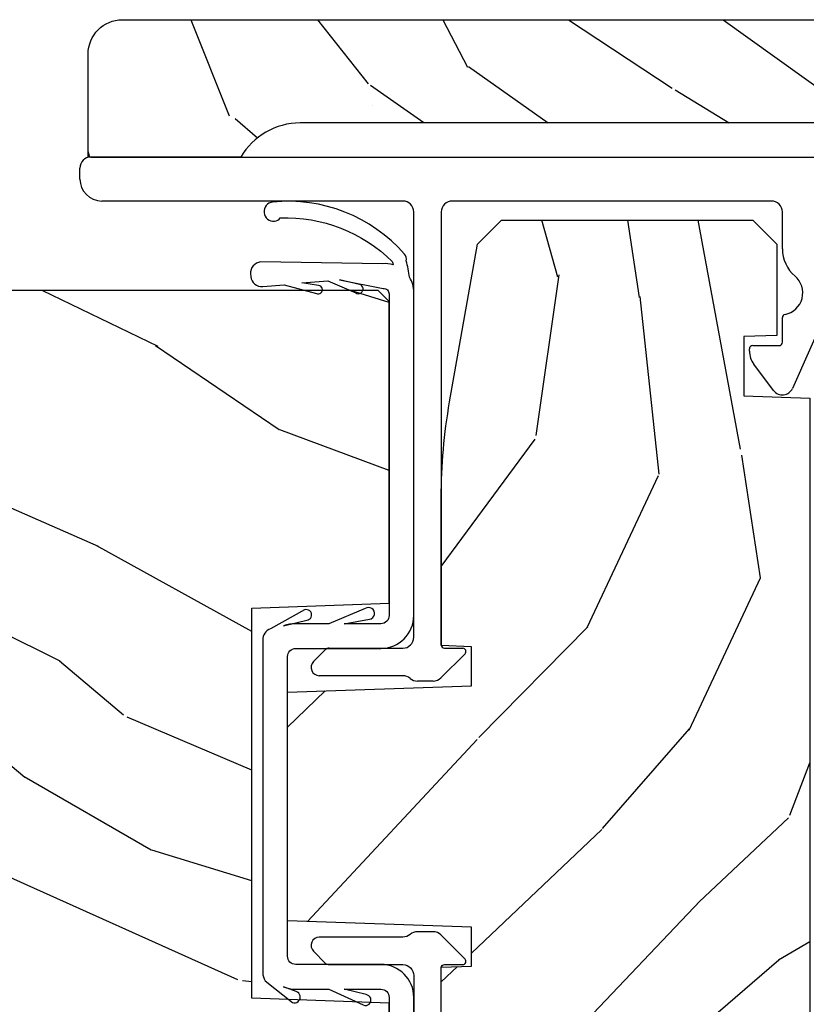
# Model space of a CAD drawing. Units: inches. Extents: x 0 to 201, y 0 to 129.
# Drawn here: x 177 to 178, y 74 to 76 of the extents above; entities that cross this region are included whole.
import ezdxf

# ---------------------------------------------------------------- set-up
doc = ezdxf.new("R2010")
doc.units = ezdxf.units.IN
doc.header["$MEASUREMENT"] = 0
for name, color, linetype in [('DV20_Default', 7, 'Continuous'), ('ZP-SECT-ALUM', 63, 'Continuous'), ('ZP-SECT-WDHA', 11, 'Continuous'), ('ZP-SECT-WOOD', 104, 'Continuous'), ('ZP-SECT-WSTP', 40, 'Continuous')]:
    doc.layers.add(name, color=color, linetype=linetype)

# ---------------------------------------------------------------- blocks, each defined once
blk = doc.blocks.new('MEETING STILE(VENT) - 101CS Vin25 PR SPD 3GP Reserve SQ (Triple 1.375 in 3mm IG) OXO VJMX')
at = {"layer": 'ZP-SECT-WDHA'}
h = blk.add_hatch(dxfattribs=at)
h.set_pattern_fill('WOOD3', color=256, scale=2, angle=73, pattern_type=2)
h.set_pattern_definition([(68.23640000000003, (-22.93866995268301, -83.96421736704643), (-8.34477137446781, -20.45396798290167), [0.240832, -23.842358]), (84.3099, (-22.8493746484303, -83.74055165970977), (0.42636909446815, 8.235181511295936), [0.305942, -9.892097999999999]), (118, (-22.81904142237126, -83.43611793063748), (-1.91261010378108, 0.5847435903937088), [0.226274, -2.602152]), (119.8476, (-22.92527071056971, -83.23632969692777), (-20.50272857977592, 35.54768828883149), [0.4386339999999986, -43.42478999999982]), (85.9946, (-23.14357672106105, -82.8558793246276), (-1.437476743240215, -18.38297247813529), [0.2668339999999986, -26.41649399999991]), (73, (-23.12493836319094, -82.58969778579383), (-1.327866102480597, 2.497352921371545), [0.5, -1.5]), (63.53769999999998, (-22.97875251082955, -82.1115454078123), (-4.836323452587552, -8.978306718050995), [0.24331, -11.922214]), (67.28939999999999, (-23.45507452090304, -83.80633664649615), (-7.175302374271586, -16.6287403265194), [0.200998, -19.898754]), (73, (-23.37747408483925, -83.62092312939801), (-1.327866102480597, 2.497352921371545), [0.3, -1.7]), (101.3008, (-23.28976257342241, -83.3340317026091), (-5.043499394239715, 24.54716094300748), [0.295296, -29.23435]), (125.125, (-23.34762859602934, -83.04446042739754), (7.224071108844608, -10.57415813511433), [0.45607, -22.347438]), (112.2894, (-23.61003423085366, -82.67144128202769), (-6.054586024953074, 14.3993751268171), [0.2842539999999986, -28.14108799999991]), (79.3402, (-23.71784731188801, -82.40842732886573), (2.76533439438243, 15.88561928555968), [0.362216, -17.748554]), (61.11129999999999, (-23.65084568842634, -82.05246274853012), (-13.92425483963839, -25.02229161617255), [0.38833, -38.444646]), (66.29019999999998, (-24.04798346960011, -83.62506618956807), (7.17528907757296, 16.62874768410003), [0.342344, -33.89214]), (76.3665, (-23.91032489975588, -83.31161744072953), (7.443263674111081, 31.18650071420278), [0.340588, -33.718186]), (106.6901, (-23.83004461526941, -82.98062638960765), (0.7431255040166724, -4.409962367830815), [0.360556, -6.850548]), (120.4896, (-23.93359405504519, -82.6352606218742), (-15.19129255384614, 25.55825994297176), [0.325576, -32.232064]), (87.93140000000001, (-24.09878542143734, -82.35470436642886), (0.6943551067665528, 22.79293410148564), [0.310484, -30.737866]), (73, (-24.08757829049755, -82.04442320326216), (-1.327866102480597, 2.497352921371545), [0.24, -1.76]), (60.00539999999998, (-24.01740908136411, -81.81491006183101), (9.087905524651106, 16.04400167334359), [0.266834, -26.416494]), (73, (-22.43225587872747, -83.4707147979551), (-1.327866102480597, 2.497352921371545), [0, -2]), (296.1524000000001, (-22.63728322819402, -83.11523795486862), (-18.00538888531858, 36.87554735843706), [0.438634, -43.42479]), (279.5651, (-24.35656025884246, -82.92422357874814), (1.327869099233074, -2.497352076502219), [0.1788859999999993, -4.293249999999976]), (261.1301, (-24.32683535112106, -83.10062207608003), (-1.595852046107206, -12.0603996767767), [0.282842, -13.859292]), (229.8014, (-24.3704472382049, -83.38008227593859), (-6.748938448303024, -8.393559450670804), [0.152316, -15.07923]), (99.56509999999996, (-22.63728322819402, -83.11523795486862), (-1.327869099233074, 2.497352076502219), [0.2236059999999999, -4.248529999999999]), (79.7098, (-22.6744393628458, -82.89473983320373), (-3.350093459302556, -17.79822734718652), [0.342344, -33.89214]), (62.87529999999996, (-22.61328517347856, -82.5579013479874), (15.67848221527704, 30.76012413734089), [0.568858, -56.31699200000001]), (62.69520000000001, (-22.72828290637115, -84.02853914208545), (5.421060729349783, 10.89091849633435), [0.223606, -22.137072]), (88.5241, (-22.62570894109363, -83.82984696396248), (-0.6943538178398221, -22.79293551970828), [0.37363, -36.989452]), (115.8789, (-22.61608560298974, -83.45634008134353), (15.34964888471387, -31.88084594068392), [0.3821, -37.827846]), (107.6952, (-22.78286076221777, -83.11255810644595), (-7.540852312839225, 23.21929303946757), [0.316228, -31.306548]), (82.4623, (-22.87897897506319, -82.81129196304546), (1.01111154669365, 10.14779136076372), [0.364966, -11.80056]), (66.41809999999998, (-22.8311034467208, -82.4494799486154), (-13.76583238823937, -31.34488541092399), [0.52345, -51.82156]), (64.86989999999992, (-23.20643528435265, -83.88235328972407), (-5.421068605812717, -10.89091361125097), [0.282842, -13.859292]), (84.3099, (-23.08631901679176, -83.62628282624333), (0.42636909446815, 8.235181511295936), [0.305942, -9.892097999999999]), (115.5104, (-23.05598579073272, -83.32184909717107), (12.69389479119331, -26.88614988798454), [0.325576, -32.232064]), (118, (-23.19620362791115, -83.02801418070094), (-1.91261010378108, 0.5847435903937088), [0.367696, -2.460732]), (90.35399999999969, (-23.36882622123362, -82.70335830092263), (0.04876202922805728, -27.20289793979688), [0.335262, -33.190848]), (69.63350000000003, (-23.37089775131865, -82.36810360854217), (-11.26852463519538, -30.01700107381327), [0.340588, -33.718186]), (55.89729999999997, (-23.25236527659366, -82.04880742560921), (11.58525502309056, 17.37187083675603), [0.27203, -26.930912]), (64.2538, (-23.68458766233418, -83.73616743736271), (6.005821017315288, 12.80351945054413), [0.263058, -26.042834]), (87.93140000000001, (-23.57031882886774, -83.49922306900122), (0.6943551067665528, 22.79293410148564), [0.310484, -30.737866]), (105.0054, (-23.55911169792795, -83.18894190583448), (2.814114219735262, -11.31727641611973), [0.37736, -18.490604]), (122.8991, (-23.6568137036093, -82.82445004298178), (18.43175097613515, -28.64036637139408), [0.49679, -49.18218]), (88.94539999999999, (-23.92665056536397, -82.40733127327896), (-0.4263644116476313, -8.235181634652655), [0.291204, -14.269016]), (66.99100000000001, (-23.92129086851865, -82.1161762052315), (7.760042155334039, 18.54135163249375), [0.3821, -37.827846]), (49.80139999999996, (-23.77193743048549, -81.76447526615446), (6.748938448303026, 8.393559450670802), [0.152316, -15.07923]), (63.53769999999998, (-24.25837051591201, -83.56074441452905), (-4.836323452587552, -8.978306718050995), [0.24331, -11.922214]), (83.00800000000001, (-24.14994911654001, -83.34292614128684), (2.606951578708771, 22.20819262847393), [0.345254, -34.1801]), (110.4054, (-24.10792102229208, -83.00024022197606), (-11.52445423798903, 30.71134915766887), [0.428018, -42.37385]), (102.0546, (-22.34454436731066, -83.18382337116618), (-3.557234008732982, 15.72724097270063), [0.205912, -20.385348]), (83.7843, (-22.38754793605686, -82.98245134462057), (-3.618064673815971, -32.35598179133584), [0.4275519999999986, -42.32756599999981]), (65.87499999999999, (-22.34125620055038, -82.55741361073827), (-6.00581031409047, -12.80352490518391), [0.4837359999999999, -15.64078])])
edge = h.paths.add_edge_path()
edge.add_line((5.574973664350139, 0.770000005632351), (5.574973664366013, 3.173000005749127))
edge.add_line((5.574973664366013, 3.173000005749127), (5.554973664360602, 3.193000005738252))
edge.add_line((5.554973664360602, 3.193000005738252), (5.289111558040204, 3.193000005727395))
edge.add_line((5.289111558040204, 3.193000005727395), (5.269187664078387, 3.17307611176555))
edge.add_line((5.269187664078387, 3.17307611176555), (5.261307025941349, 3.083000005680145))
edge.add_line((5.261307025941349, 3.083000005680145), (5.253973664349729, 2.87300000572726))
edge.add_line((5.253973664349729, 2.87300000572726), (5.145973664349739, 2.873000005727146))
edge.add_line((5.145973664349739, 2.873000005727146), (5.138989924100727, 3.073000005727277))
edge.add_line((5.138989924100727, 3.073000005727277), (4.869864481863985, 3.073000005727277))
edge.add_line((4.869864481863985, 3.073000005727277), (4.861108957095823, 3.17307611176555))
edge.add_line((4.861108957095823, 3.17307611176555), (4.841185063133977, 3.193000005727395))
edge.add_line((4.841185063133977, 3.193000005727395), (4.597748941893812, 3.193000005727367))
edge.add_line((4.597748941893812, 3.193000005727367), (4.554256668714615, 3.151000005727138))
edge.add_line((4.554256668714615, 3.151000005727138), (4.548307439590744, 3.083000005680145))
edge.add_line((4.548307439590744, 3.083000005680145), (4.54097407799911, 2.873000005727146))
edge.add_line((4.54097407799911, 2.873000005727146), (4.424974078004709, 2.873000005727146))
edge.add_line((4.424974078004709, 2.873000005727146), (4.417640716413104, 3.083000005680173))
edge.add_line((4.417640716413104, 3.083000005680173), (4.412828839914638, 3.138000005731993))
edge.add_line((4.412828839914638, 3.138000005731993), (4.06700830572872, 3.138000005731993))
edge.add_line((4.06700830572872, 3.138000005731993), (4.04315483017001, 3.008000005738847))
edge.add_line((4.04315483017001, 3.008000005738847), (4.04025476553187, 2.924953020843798))
edge.add_arc((4.010273040721533, 2.926000005752672), 0.03000000000003591, 270.00000000001864, 357.99999998509816, ccw=False)
edge.add_line((4.010273040721543, 2.896000005752636), (3.969850372730917, 2.896000005752636))
edge.add_arc((3.969850372730927, 2.926000005752684), 0.03000000000004732, 181.9999999999866, 269.9999999999822, ccw=False)
edge.add_line((3.939868647920306, 2.924953020851614), (3.934521471758487, 3.078076111770098))
edge.add_line((3.934521471758487, 3.078076111770098), (3.914597577796641, 3.098000005731944))
edge.add_line((3.914597577796641, 3.098000005731944), (3.783833075471591, 3.098000005731944))
edge.add_line((3.783833075471591, 3.098000005731944), (3.584973664366018, 2.983188471199224))
edge.add_line((3.584973664366018, 2.983188471199224), (3.584973664366018, 1.11482039107737))
edge.add_line((3.584973664366018, 1.11482039107737), (3.657589745690487, 1.062061719776306))
edge.add_line((3.657589745690487, 1.062061719776306), (3.713421304410772, 1.043920946673961))
edge.add_line((3.713421304410772, 1.043920946673961), (3.753421304410793, 1.043920946673961))
edge.add_line((3.753421304410793, 1.043920946673961), (3.754309036670037, 1.069342272462489))
edge.add_arc((3.848251774409485, 1.066061719767983), 0.09399999999980917, 89.99999999999648, 177.9999999972695, ccw=False)
edge.add_line((3.848251774409491, 1.160061719767793), (3.887973664375195, 1.160061719767793))
edge.add_line((3.887973664375195, 1.160061719767793), (3.902293334950159, 0.750000005727383))
edge.add_line((3.902293334950159, 0.750000005727383), (4.278101498470804, 0.750000005727383))
edge.add_line((4.278101498470804, 0.750000005727383), (4.286831690858079, 1.000000005727525))
edge.add_line((4.286831690858079, 1.000000005727525), (4.997115637875481, 1.000000005727525))
edge.add_line((4.997115637875481, 1.000000005727525), (5.005845830225013, 0.750000005727383))
edge.add_line((5.005845830225013, 0.750000005727383), (5.554973664396556, 0.750000005727383))
edge.add_line((5.554973664396556, 0.750000005727383), (5.574973664350139, 0.770000005632351))
h = blk.add_hatch(dxfattribs=at)
h.set_pattern_fill('WOOD3', color=256, scale=2, angle=191.7351225129542, pattern_type=2)
h.set_pattern_definition([(186.9715225129542, (112.0691517582351, 5.664292328701599), (21.94693643839932, 2.516345863859728), [0.240832, -23.842358]), (203.0450225129542, (111.8301004115923, 5.635061289235118), (-7.426013926362836, -3.585292497715245), [0.305942, -9.892097999999999]), (236.7351225129542, (111.5485741678477, 5.515299132929279), (0.4067751743178423, -1.958197240614614), [0.226274, -2.602152]), (238.5827225129542, (111.4244604409508, 5.326101398281722), (-21.31313370949076, -35.06779652868507), [0.438634, -43.42479]), (204.7297225129542, (111.1958149535036, 4.951773679471028), (16.81022210377597, 7.577364274004374), [0.266834, -26.416494]), (191.7351225129542, (110.953452642452, 4.840147024134023), (-1.551421586210988, -2.364971683094447), [0.5, -1.5]), (182.2728225129542, (110.4639034837888, 4.738453262023587), (10.19775897982684, 0.07568256608340262), [0.24331, -11.922214]), (186.0245225129542, (112.1789810213143, 5.135579237345365), (18.03054416618115, 1.702775992440242), [0.2009979999999998, -19.89875399999998]), (191.7351225129542, (111.9790936073647, 5.114483698847717), (-1.551421586210988, -2.364971683094447), [0.3, -1.7]), (220.0359225129542, (111.6853641121668, 5.053467441581461), (-19.09949952425908, -16.22372073306352), [0.2952959999999997, -29.23434999999998]), (243.8601225129542, (111.4592728030528, 4.863512920858344), (5.798915314574156, 11.41808236204509), [0.45607, -22.347438]), (231.0245225129542, (111.2583447829209, 4.454089019839014), (-9.715305967865893, -12.23163300328723), [0.284254, -28.141088]), (198.0753225129542, (111.0795529074689, 4.233106067391677), (-15.25879621668451, -5.212399871095314), [0.3622159999999996, -17.74855399999998]), (179.8464225129541, (110.7352130142002, 4.120722625979113), (28.63507703086351, -0.1797609537285583), [0.3883299999999996, -38.44464599999995]), (185.0253225129542, (112.3050812863313, 4.528538280603023), (-18.03054422515218, -1.702791188910538), [0.342344, -33.89214]), (195.1016225129542, (111.9640523574715, 4.498550455060983), (-30.92436531866408, -8.466618602318055), [0.340588, -33.718186]), (225.4252225129542, (111.6352266800649, 4.40981673047936), (3.509616812048451, 2.771749164876011), [0.360556, -6.850548]), (239.2247225129542, (111.3821746897112, 4.152980809747831), (-15.10741911005173, -25.60792667519766), [0.325576, -32.232064]), (206.6665225129542, (111.2155860657124, 3.873251958260912), (-20.31984012238976, -10.34910968970179), [0.310484, -30.737866]), (191.7351225129542, (110.9381275724522, 3.733907835608544), (-1.551421586210988, -2.364971683094447), [0.24, -1.76]), (178.7405225129542, (110.7031439762939, 3.685094829795538), (-18.43732032678152, 0.2554127774506361), [0.2668339999999996, -26.41649399999998]), (191.7351225129542, (111.3929590432576, 5.871085491575624), (-1.551421586210988, -2.364971683094447), [0, -2]), (54.88752251295421, (111.1798277716725, 5.520407489595875), (-23.6780928668115, -33.5163831593825), [0.438634, -43.42479]), (38.30022251295421, (111.8388980243924, 3.921024357891742), (1.55141940466393, 2.364973904621405), [0.178886, -4.29325]), (19.86522251295415, (111.979282753227, 4.031894227153188), (11.34240458377966, 4.398845572933221), [0.282842, -13.859292]), (348.5365225129542, (112.2452947811095, 4.128006666628085), (10.6045332818249, -1.882520731783879), [0.152316, -15.07923]), (218.3002225129542, (111.1798277716725, 5.520407489595875), (-1.551419404663931, -2.364973904621405), [0.223606, -4.248530000000001]), (198.4449225129542, (111.0043468606293, 5.381820153019067), (17.21699910618323, 5.619160494761278), [0.342344, -33.89214]), (181.6104225129542, (110.6795889337072, 5.273504462090916), (-34.50966905795133, -1.040568609009842), [0.568858, -56.31699200000001]), (181.4303225129542, (112.0244065029065, 5.879693958513396), (-12.15595465338307, -0.4824640815547914), [0.223606, -22.137072]), (207.2592225129542, (111.8008693721259, 5.874112635877861), (20.31984074629474, 10.34911150172555), [0.37363, -36.989452]), (234.6140225129542, (111.4687327303104, 5.702983295425714), (20.5752573222913, 28.78643508493399), [0.3820999999999996, -37.82784599999995]), (226.4303225129542, (111.2474659577565, 5.391469226139019), (-16.73452626323555, -17.77514145096459), [0.316228, -31.306548]), (201.1974225129542, (111.0295101496114, 5.162350772722849), (-9.384210396795424, -3.992068547773784), [0.364966, -11.80056]), (185.1532225129542, (110.6892380068272, 5.030385364963756), (34.10289029177019, 2.998809182415959), [0.52345, -51.82156]), (183.6050225129541, (112.1261002650169, 5.390144799850219), (12.15595415658679, 0.4824548265074469), [0.282842, -13.859292]), (203.0450225129542, (111.8438172351967, 5.37236022576143), (-7.426013926362836, -3.585292497715245), [0.305942, -9.892097999999999]), (234.2455225129542, (111.562290991452, 5.25259806945559), (17.47243325745291, 24.05647723239855), [0.3255759999999996, -32.23206399999995]), (236.7351225129542, (111.3720526506223, 4.988383433830784), (0.4067751743178423, -1.958197240614614), [0.367696, -2.460732]), (209.0891225129542, (111.1703678444149, 4.680937115028506), (23.82946224685085, 13.12085222401388), [0.335262, -33.190848]), (188.3686225129542, (110.8773951352925, 4.517943275545193), (31.73792433478565, 4.550182396204891), [0.340588, -33.718186]), (174.6324225129542, (110.5404339569172, 4.468373483656624), (-20.80229304824642, 1.806829890681112), [0.2720299999999996, -26.93091199999997]), (182.9889225129542, (112.2277940271273, 4.900595641187039), (-14.11415189872427, -0.8892202158217823), [0.263058, -26.042834]), (206.6665225129542, (111.9650929636537, 4.886878817582669), (-20.31984012238976, -10.34910968970179), [0.310484, -30.737866]), (223.7405225129542, (111.6876344703934, 4.747534694930302), (8.570655511984866, 7.908466881479587), [0.37736, -18.490604]), (241.6342225129542, (111.4150005136932, 4.486631023714352), (16.25208276722396, 29.93108477254444), [0.49679, -49.18218]), (207.6805225129542, (111.1789763113527, 4.049489655379659), (7.426011783210429, 3.585296663159116), [0.291204, -14.269016]), (185.7261225129541, (110.921099784439, 3.914213283211708), (-19.9887406295626, -2.109555084944128), [0.3821, -37.827846]), (168.5365225129542, (110.5409069228861, 3.876089956700834), (-10.6045332818249, 1.882520731783881), [0.152316, -15.07923]), (182.2728225129542, (112.3498265416599, 4.313136650791225), (10.19775897982684, 0.07568256608340262), [0.24331, -11.922214]), (201.7431225129542, (112.1067074445327, 4.30348757767127), (-20.72661059967958, -8.390925420142064), [0.345254, -34.1801]), (229.1405225129542, (111.786017268095, 4.175589920396593), (-21.38878696254184, -24.87005840038886), [0.428018, -42.37385]), (220.7897225129542, (111.0992295480597, 5.810069234309363), (-12.08027699080118, -10.68021208739787), [0.205912, -20.385348]), (202.5194225129542, (110.9433306033631, 5.675549648216975), (30.11081981365824, 12.38299155352123), [0.427552, -42.327566]), (184.6101225129542, (110.5483803120237, 5.511799022658103), (14.11415153593985, 0.8892322233404288), [0.4837359999999999, -15.64078])])
edge = h.paths.add_edge_path()
edge.add_line((5.818001805926315, 1.02000000545409), (5.818001805975669, 1.298000005454089))
edge.add_line((5.818001805975669, 1.298000005454089), (6.005501805975669, 1.2980000054208))
edge.add_arc((6.005501805964572, 1.235500005420802), 0.06249999999999822, -1.0169571851292858e-08, 89.99999998982707, ccw=False)
edge.add_line((6.06800180596457, 1.235500005409708), (6.068001805525881, -1.235499994590292))
edge.add_arc((6.005501805525881, -1.2354999945792), 0.0625, 270, 359.999999989832, ccw=False)
edge.add_line((6.005501805525881, -1.2979999945792), (5.818001805514783, -1.297999994545908))
edge.add_line((5.818001805514783, -1.297999994545908), (5.818001805564137, -1.019999994545909))
edge.add_arc((5.755001805583302, -0.9120370379245962), 0.1250000000000026, 300.2649926008263, 359.9999999898262)
edge.add_line((5.880001805583305, -0.9120370379467921), (5.880001805907142, 0.912037048832957))
edge.add_arc((5.755001805907145, 0.9120370488551531), 0.1249999999999973, 359.9999999898261, 419.7350073788278)
h = blk.add_hatch(dxfattribs=at)
h.set_pattern_fill('WOOD3', color=256, scale=2, angle=323.5990827368504, pattern_type=2)
h.set_pattern_definition([(318.8354827368504, (80.20996428678613, 12.05779444171167), (-16.52060256355897, 14.6652550770395), [0.240832, -23.842358]), (334.9089827368504, (80.39126788263349, 11.89927313042257), (7.625936321617859, -3.137690288625934), [0.305942, -9.892097999999999]), (8.59908273685039, (80.66833907808679, 11.76953665656081), (1.186863911840468, 1.609769092249799), [0.226274, -2.602152]), (10.44668273685042, (80.89206964918081, 11.80336906052415), (40.33971512527536, 7.530431960221019), [0.438634, -43.42479]), (336.5936827368504, (81.3234331054278, 11.88290250389651), (-16.86164279692584, 7.46223952363597), [0.266834, -26.416494]), (323.5990827368504, (81.56830892899892, 11.77690330092609), (2.796632138675382, 0.4229050495418065), [0.5, -1.5]), (314.1367827368504, (81.97075107752606, 11.48018741478439), (-6.86198287995938, 7.544084239759811), [0.24331, -11.922214]), (317.8884827368503, (80.53041744381916, 12.49243196212099), (-13.3010513140428, 12.29154192728644), [0.200998, -19.898754]), (323.5990827368504, (80.67952566778435, 12.35764792172322), (2.796632138675382, 0.4229050495418065), [0.3, -1.7]), (351.8998827368504, (80.92099095690064, 12.17961839003821), (24.82863847901865, -3.396867347984378), [0.295296, -29.23435]), (15.72408273685038, (81.21334132225444, 12.13800993083213), (-12.37339403240832, -3.301385129125383), [0.45607, -22.347438]), (2.888482736850388, (81.65234436345166, 12.26160738153232), (15.59292988019255, 0.9276603515050601), [0.284254, -28.141088]), (329.9392827368504, (81.93623662781462, 12.27593156509975), (14.06501320977982, -7.885136511641323), [0.362216, -17.748554]), (311.7103827368504, (82.2497322456455, 12.0944914989599), (-18.97615283523116, 21.4454091622874), [0.38833, -38.444646]), (316.8892827368504, (80.89834514263487, 12.99146022629465), (13.30106267068768, -12.29153182962314), [0.342344, -33.89214]), (326.9655827368504, (81.148268532742, 12.75749805183613), (26.94317297083658, -17.38002966576563), [0.340588, -33.718186]), (357.2891827368505, (81.43379782918612, 12.57182893520086), (-4.406401604775814, 0.7639558219119267), [0.360556, -6.850548]), (11.08868273685039, (81.79394947275908, 12.5547762629267), (29.15318028470833, 5.83884406850791), [0.325576, -32.232064]), (338.5304827368504, (82.11344764345904, 12.61739350431739), (21.26804241478892, -8.226198746182813), [0.310484, -30.737866]), (323.5990827368504, (82.40238747435801, 12.50375471639671), (2.796632138675382, 0.4229050495418065), [0.24, -1.76]), (310.6044827368505, (82.59555970565104, 12.3613310910487), (12.11419436882659, -13.90130610099375), [0.266834, -26.416494]), (323.5990827368504, (80.50722574838343, 11.4162060818975), (2.796632138675382, 0.4229050495418065), [0, -2]), (186.7514827368503, (80.91062288324366, 11.49151047477444), (40.76261793495402, 4.733814633554395), [0.438634, -43.42479]), (170.1641827368504, (81.66189392106806, 13.04971194689744), (-2.79663233722993, -0.4229081567762165), [0.178886, -4.29325]), (151.7291827368504, (81.4856378917567, 13.08027028669843), (-10.84547398481344, 5.511413444969897), [0.282842, -13.859292]), (120.4004827368504, (81.23653301769015, 13.21423581105561), (-5.675113874937169, 9.153856724759441), [0.152316, -15.07923]), (350.1641827368504, (80.91062288324366, 11.49151047477444), (2.796632337229931, 0.4229081567762163), [0.223606, -4.248530000000001]), (330.3088827368505, (81.13094291988286, 11.4533125500232), (-15.67477523556446, 9.07201434096834), [0.342344, -33.89214]), (313.4743827368505, (81.42834085177266, 11.28374111932901), (23.80546332424442, -25.00599842912564), [0.568858, -56.31699200000001]), (313.2942827368504, (80.07940929688378, 11.88071989635973), (8.471755648867074, -8.730942752703445), [0.2236059999999998, -22.13707199999998]), (339.1231827368504, (80.23274657134439, 11.71796953457521), (-21.26804418063191, 8.226198001544622), [0.37363, -36.989452]), (6.477982736850443, (80.58184809551227, 11.58482252625861), (-35.16935524180301, -3.887995711608152), [0.3821, -37.827846]), (358.2942827368504, (80.96150795948117, 11.62793154725338), (24.40573172976567, -0.6002346136545338), [0.3162279999999997, -31.30654799999998]), (333.0613827368504, (81.2775955957263, 11.61851845992947), (9.235705552067373, -4.324553042449579), [0.3649659999999997, -11.80055999999999]), (317.0171827368504, (81.60295984900284, 11.45317607973071), (-24.99235711029747, 23.39619774314664), [0.52345, -51.82156]), (315.4689827368503, (80.37612518302548, 12.28316204488687), (-8.471748424797951, 8.730948559211278), [0.2828419999999996, -13.85929199999999]), (334.9089827368504, (80.57775551530935, 12.08480577676535), (7.625936321617859, -3.137690288625934), [0.305942, -9.892097999999999]), (6.109482736850387, (80.85482671076264, 11.95506930290359), (-29.57609292773206, -3.042161714835959), [0.325576, -32.232064]), (8.59908273685039, (81.17855393195802, 11.98972022290752), (1.186863911840468, 1.609769092249799), [0.367696, -2.460732]), (340.9530827368504, (81.54211610998581, 12.04469787934795), (-25.67444262688932, 8.990162949416899), [0.335262, -33.190848]), (320.2325827368505, (81.85902226227154, 11.9352881419227), (-24.56941985769146, 20.5996021509103), [0.340588, -33.718186]), (306.4963827368504, (82.12081428782432, 11.71742365340526), (12.53710344250908, -16.69793602786904), [0.2720299999999997, -26.93091199999998]), (314.8528827368504, (80.67284106916718, 12.68560419341402), (10.08151056454609, -9.917819374713053), [0.263058, -26.042834]), (338.5304827368504, (80.85837371550996, 12.49911656073817), (21.26804241478892, -8.226198746182813), [0.310484, -30.737866]), (355.6044827368505, (81.14731354640892, 12.38547777281749), (-11.60943321752796, 1.105008908712672), [0.37736, -18.490604]), (13.49818273685039, (81.52356287592298, 12.35655646509766), (-33.13667978137404, -7.871498142070346), [0.49679, -49.18218]), (339.5444827368504, (82.00662992444803, 12.47251433084761), (-7.62593799349173, 3.13768591268459), [0.291204, -14.269016]), (317.5900827368504, (82.27947206940591, 12.37074417837261), (14.91082280559144, -13.47840264543964), [0.3821, -37.827846]), (300.4004827368504, (82.56159083139521, 12.11304473302274), (5.675113874937166, -9.153856724759441), [0.152316, -15.07923]), (314.1367827368504, (81.02890013253722, 13.1685347716466), (-6.86198287995938, 7.544084239759811), [0.24331, -11.922214]), (333.6070827368504, (81.1983350929389, 12.99391577441641), (20.08118502827273, -9.835955683989795), [0.345254, -34.1801]), (1.004482736850436, (81.50760166027437, 12.84044202966332), (32.79562685183711, 0.6684848261653329), [0.428018, -42.37385]), (352.6536827368504, (80.74869103749973, 11.23817655021249), (16.01583498837735, -1.86897084818033), [0.2059119999999998, -20.38534799999998]), (334.3833827368504, (80.95291338819784, 11.2118472609069), (-29.31688799289483, 14.16050945683914), [0.4275519999999997, -42.32756599999995]), (316.4740827368504, (81.33843933474331, 11.02699666031222), (-10.0815192648138, 9.917811091147497), [0.4837359999999999, -15.64078])])
edge = h.paths.add_edge_path()
edge.add_line((3.416842453261467, 0.04400000572662677), (3.373001805815861, 0.087840626080947))
edge.add_line((3.373001805815861, 0.087840626080947), (3.373001805847849, 0.5108015569032816))
edge.add_line((3.373001805847849, 0.5108015569032816), (3.416842075961412, 0.5546418270102293))
edge.add_line((3.416842075961412, 0.5546418270102293), (3.899842076232574, 0.6398077587024957))
edge.add_arc((4.073490253824911, -0.3449999943228873), 1.000000000000022, 89.99999999566899, 99.99999999566, ccw=False)
edge.add_line((4.073490253900502, 0.6550000056771346), (4.343382490273058, 0.6550000056567278))
edge.add_line((4.343382490273058, 0.6550000056567278), (4.345303132590999, 0.6000000056563195))
edge.add_line((4.345303132590999, 0.6000000056563195), (4.416303132590997, 0.6000000056509371))
edge.add_line((4.416303132590997, 0.6000000056509371), (4.428001590396008, 0.9350000056496235))
edge.add_line((4.428001590396008, 0.9350000056496235), (4.844001590396005, 0.9350000056181713))
edge.add_line((4.844001590396005, 0.9350000056181713), (4.855700048150496, 0.6000000056178081))
edge.add_line((4.855700048150496, 0.6000000056178081), (4.926700048150494, 0.6000000056124222))
edge.add_line((4.926700048150494, 0.6000000056124222), (4.928620690476734, 0.6550000056126528))
edge.add_line((4.928620690476734, 0.6550000056126528), (5.198512926849048, 0.655000005592246))
edge.add_arc((5.198512926773435, -0.3449999944077338), 0.9999999999999798, 79.99999999571457, 89.99999999566768, ccw=False)
edge.add_line((5.372161104514021, 0.6398077585914663), (5.659161171627161, 0.5892019032721514))
edge.add_line((5.659161171627161, 0.5892019032721514), (5.703001805850462, 0.5453612690422744))
edge.add_line((5.703001805850462, 0.5453612690422744), (5.703001805815873, 0.08784065300205413))
edge.add_line((5.703001805815873, 0.08784065300205413), (5.659161158363631, 0.04400000555708061))
edge.add_line((5.659161158363631, 0.04400000555708061), (5.493464174998095, 0.04400000556961103))
edge.add_line((5.493464174998095, 0.04400000556961103), (5.491368928833126, 0.104000005569727))
edge.add_line((5.491368928833126, 0.104000005569727), (5.383368928833136, 0.1040000055778911))
edge.add_line((5.383368928833136, 0.1040000055778911), (5.37917843648502, -0.01599999442229461))
edge.add_line((5.37917843648502, -0.01599999442229461), (3.696825175130996, -0.01599999429508614))
edge.add_line((3.696825175130996, -0.01599999429508614), (3.692634682801042, 0.104000005705732))
edge.add_line((3.692634682801042, 0.104000005705732), (3.584634682801038, 0.1040000057139032))
edge.add_line((3.584634682801038, 0.1040000057139032), (3.582539436627002, 0.0440000057140999))
edge.add_line((3.582539436627002, 0.0440000057140999), (3.416842453261467, 0.04400000572662677))
at = {"layer": 'DV20_Default', "color": 7, "linetype": 'Continuous'}
for p, q in [((3.499001590382065, 0.7050000056337247), (4.288373590382051, 0.7050000056337282)), ((4.983629590382051, 0.7050000056337353), (5.571839603749311, 0.7050000056337389))]:
    blk.add_line(p, q, dxfattribs=at)
at = {"layer": 'ZP-SECT-ALUM', "linetype": 'Continuous'}
for p, q in [((5.778001805975592, 1.313000005461326), (5.798001805978373, 1.313000005457774)), ((5.818001805974816, 1.293000005454235), (5.818001805515635, -1.292999994546058)), ((5.738001834681555, 0.7249997651086844), (5.738001834778856, 1.273000034278787)), ((4.899608406941255, 0.8876776752533466), (4.921072873057653, 0.8662132091337043)), ((4.874001805211151, 0.725000005623631), (4.874001805222647, 0.8770710735374792)), ((4.924001806250416, 0.8591421388949207), (4.92400180624027, 0.7250000056120882)), ((4.944001806236727, 0.7050000056105787), (5.718002075119855, 0.7050000055520549)), ((4.864001806234668, 0.6697989978260459), (4.86400180623977, 0.6985424936843998)), ((4.913759167923061, 0.6117573654189918), (4.86985967277873, 0.6556568576328132)), ((4.924001806234529, 0.6490000066187314), (4.924001806228674, 0.6160000053188526)), ((5.71800180585673, 0.6550000055529672), (4.930001805229864, 0.6550000056125498)), ((5.738001834562397, 0.05399976515885285), (5.738001834665567, 0.6349999767390635)), ((5.464779140418713, 0.09400000505992523), (5.468779140832041, 0.09400000505921469)), ((5.392966089995966, 0.04997315632255805), (5.440707708906956, 0.08594630665049863)), ((5.474779140374395, 0.0880000055147434), (5.47477914036584, 0.04000000551483751)), ((5.48077914036476, 0.03400000551379279), (5.525671445559553, 0.0340000055058205)), ((5.651001434397344, 0.03400000548356985), (5.718002074868124, 0.03400000547167181)), ((5.530540737193718, -0.04378625349622212), (5.396867072881008, 0.01572909637688724))]:
    blk.add_line(p, q, dxfattribs=at)
at = {"layer": 'ZP-SECT-ALUM', "linetype": 'Continuous', "flags": 128}
blk.add_lwpolyline([(3.358001805768922, 0.6550000057309262), (4.342001728230585, 0.6550000056565253, -0.414213562372922), (4.348001728229903, 0.6490000056563048), (4.348001728227402, 0.616000112110747, 0.668178739871587), (4.358244460429475, 0.6117574352076147), (4.402143965462457, 0.6556569649875819, 0.1989122941071041), (4.408001807924279, 0.6697990533408138), (4.408001807926453, 0.6985425507467404, 0.1826757955544177), (4.403001808855691, 0.7117713062499043, -0.1826757955543335), (4.398001805546173, 0.7250000729677701), (4.398001805557669, 0.8770705499558176, 0.6681782188169331), (4.372395263421808, 0.887677144380774), (4.350930772449487, 0.8662127031651181, 0.1989126685867306), (4.348001867789108, 0.8591417134022663), (4.348001867778962, 0.7250000708655726, -0.414213562350931), (4.328001867777445, 0.7050000708670865), (3.358001805963781, 0.7050000709404323, -0.414213562373095)], format="xyb", dxfattribs=at)
at = {"layer": 'ZP-SECT-ALUM', "linetype": 'Continuous'}
for centre, radius, start, end in [((5.778001805968486, 1.273000034271682), 0.03999997118964048, 89.99999998982712, 179.9999999898222), ((5.79800180597482, 1.293000005457785), 0.0199999999999894, 359.9999999898324, 89.99999998983199), ((4.889001805222648, 0.8770710735363494), 0.01499999999999998, 44.99999999566308, 179.999999995671), ((4.914001802818547, 0.8591421388956775), 0.0100000034318691, 359.9999999956643, 44.99999999569648), ((4.854001805211155, 0.7250000056251444), 0.01999999999999979, 318.5903801182967, 359.9999999956643), ((4.94400180624028, 0.7250000056105748), 0.02000000000000006, 179.9999999956643, 269.9999999898222), ((5.718002075121362, 0.7249997651122335), 0.01999975956017991, 270, 359.9999999898322), ((4.884001806239766, 0.6985424936808471), 0.01999999999999815, 138.5903801182758, 179.9999999898222), ((4.884001812024351, 0.6697989978224967), 0.02000000578968525, 179.9999999898324, 225.0000019123837), ((4.930001805229409, 0.6490000066176655), 0.005999998994882932, 89.99999999569114, 179.9999999898222), ((5.718001805855209, 0.6349999767426091), 0.02000002881035617, 359.9999999898324, 89.99999999567405), ((4.918001807540776, 0.6160000053199184), 0.005999998687896841, 225.0000019123505, 359.9999999898222), ((5.464779140411608, 0.05400000505999714), 0.03999999999993076, 89.99999998982712, 126.9979026106029), ((5.468779140830961, 0.08800000551580922), 0.005999999543403315, 359.9999999898222, 89.99999998982223), ((5.718002074871677, 0.05399976516240201), 0.01999975969073042, 270, 359.9999999898322), ((5.405001805748341, 0.03400000552722204), 0.02000000000006591, 126.9979026105815, 245.9999999818329), ((5.48077914036584, 0.04000000551377525), 0.005999999999981851, 179.9999999898222, 269.999999989788), ((5.525671445558501, 0.0280000055009495), 0.006000000004872406, 11.02434805709931, 89.99999998982223), ((5.570822565718743, 0.03679638815004083), 0.0399999999889844, 191.0243202313345, 319.7833363337699), ((5.651001431410137, -0.0309999946310846), 0.06500000011464896, 89.99999736685898, 139.7833320078512)]:
    blk.add_arc(centre, radius, start, end, dxfattribs=at)
at = {"layer": 'ZP-SECT-WOOD', "flags": 128}
for points in [[(3.584973664366018, 2.983188471199224), (3.584973664366018, 1.11482039107737), (3.657589745690487, 1.062061719776306), (3.713421304410772, 1.043920946673961), (3.753421304410793, 1.043920946673961), (3.754309036670037, 1.069342272462489, -0.4040262258213155), (3.848251774409491, 1.160061719767793), (3.887973664375195, 1.160061719767793), (3.902293334950159, 0.750000005727383), (4.278101498470804, 0.750000005727383), (4.286831690858079, 1.000000005727525), (4.997115637875481, 1.000000005727525), (5.005845830225013, 0.750000005727383), (5.554973664396556, 0.750000005727383), (5.574973664350139, 0.770000005632351), (5.574973664366013, 3.173000005749127)], [(4.073490253900502, 0.6550000056771346), (4.343382490273058, 0.6550000056567278), (4.345303132590999, 0.6000000056563195), (4.416303132590997, 0.6000000056509371), (4.428001590396008, 0.9350000056496235), (4.844001590396005, 0.9350000056181713), (4.855700048150496, 0.6000000056178081), (4.926700048150494, 0.6000000056124222), (4.928620690476734, 0.6550000056126528), (5.198512926849048, 0.655000005592246, -0.04366094290830717), (5.372161104514021, 0.6398077585914663), (5.659161171627161, 0.5892019032721514), (5.703001805850462, 0.5453612690422744), (5.703001805815873, 0.08784065300205413), (5.659161158363631, 0.04400000555708061), (5.493464174998095, 0.04400000556961103), (5.491368928833126, 0.104000005569727), (5.383368928833136, 0.1040000055778911), (5.37917843648502, -0.01599999442229461), (3.696825175130996, -0.01599999429508614)]]:
    blk.add_lwpolyline(points, format="xyb", dxfattribs=at)
blk.add_lwpolyline([(5.818001805926315, 1.02000000545409), (5.818001805975669, 1.298000005454089), (6.005501805975669, 1.2980000054208, -0.4142135623730784), (6.06800180596457, 1.235500005409708), (6.068001805525881, -1.235499994590292, -0.4142135623211167), (6.005501805525881, -1.2979999945792), (5.818001805514783, -1.297999994545908), (5.818001805564137, -1.019999994545909, 0.2667103124154919), (5.880001805583305, -0.9120370379467921), (5.880001805907142, 0.912037048832957, 0.2667103124154993)], format="xyb", close=True, dxfattribs=at)
at = {"layer": 'ZP-SECT-WSTP', "flags": 128}
blk.add_lwpolyline([(3.499001590382392, 0.7050000057268306), (4.288373590382378, 0.7050000057268306, 0.414213562373095), (4.34837359038238, 0.7650000057268329), (4.348373590382394, 0.920000005726834, -0.414213562373095), (4.363373590382395, 0.9350000057268204), (4.90862959038239, 0.9350000057268204, -0.414213562373095), (4.923629590382404, 0.920000005726834), (4.92362959038239, 0.7650000057268329, 0.414213562373095), (4.983629590382378, 0.7050000057268306), (5.571839603749652, 0.7050000057268306, 0.1384284234617118), (5.599159675929855, 0.7127115262279773, 0.02782765442711592), (5.62915967576707, 0.7186737671227519, 0.2188912055346875), (5.641189308094795, 0.7221899323290444, 0.2441464156260496), (5.736074434619553, 0.9621745052921966, 0.9999999999999051), (5.70125779785316, 0.9585965443814217, 0.2077527254842903), (5.707112951021884, 0.9481799401886093, -0.2075189019108535), (5.627820591720067, 0.7441963782045633, -0.006014724660476916), (5.622008307879298, 0.7426498815509461, 0.09288197866325444), (5.623890776724949, 0.7618038932854034), (5.627007706079141, 0.9839981201886445, 0.4142135623732506), (5.605340697262363, 1.002178899295515), (5.600359723771888, 1.001743120581764, 0.414213562373142), (5.582178944665031, 0.9800761117650012), (5.585596972284378, 0.941007877303619), (5.569534209723187, 0.8824439935591926, 1.186814589347416), (5.584334491745253, 0.8786182148459574), (5.588788801373113, 0.9088055377026336), (5.592569431704163, 0.8613123014563229), (5.570618815842508, 0.8108860901938186, 1.177676042838266), (5.586177776085336, 0.8038454284258165), (5.594380748649684, 0.8406088540321974), (5.578800452352624, 0.7608715631543106, -0.4400105308916301), (5.568838505371701, 0.7500000057268181), (4.983629590382378, 0.7500000057268181, -0.414213562373095), (4.968629590382378, 0.7650000057268329), (4.968629590382392, 0.8318948879634576), (4.97669374352914, 0.7855028718651482, 1.238587070342868), (4.996201477479744, 0.7935483723817214), (4.968629590382392, 0.8596077008817673), (4.968629590382392, 0.920000005726834, 0.0942515899467085), (4.964440336434492, 0.9420263677756822), (4.975502084099261, 0.8975895415828035, 1.020822207623357), (4.993617066557462, 0.9041396088111213), (4.959274429068088, 0.9661340007052104, 0.3386635173972162), (4.938629590377133, 0.9800000057268363), (4.333373590387652, 0.9800000057268363, 0.1316524975873979), (4.318373590387651, 0.9759807678403689), (4.279155795737196, 0.9260911931186655, 1.051331133066076), (4.299124629658635, 0.9193815429074874), (4.307562844330278, 0.9420263677756822, 0.09425158994670828), (4.303373590382392, 0.920000005726834), (4.303373590382392, 0.8596077008817673), (4.274730980237209, 0.7970334299001678, 1.192387175092517), (4.293392648664494, 0.7920204778815076), (4.303373590382392, 0.8318948879634576), (4.303373590382392, 0.7650000057268329, -0.414213562373095), (4.288373590382406, 0.7500000057268181), (3.647918590382403, 0.7500000057268181, -0.414213562373095)], format="xyb", dxfattribs=at)

msp = doc.modelspace()

# ---------------------------------------------------------------- block references
at = {"rotation": 90.00000000000001}
msp.add_blockref('MEETING STILE(VENT) - 101CS Vin25 PR SPD 3GP Reserve SQ (Triple 1.375 in 3mm IG) OXO VJMX', (177.9689290284427, 69.98041892393269), dxfattribs=at)

doc.saveas('drawing.dxf')
